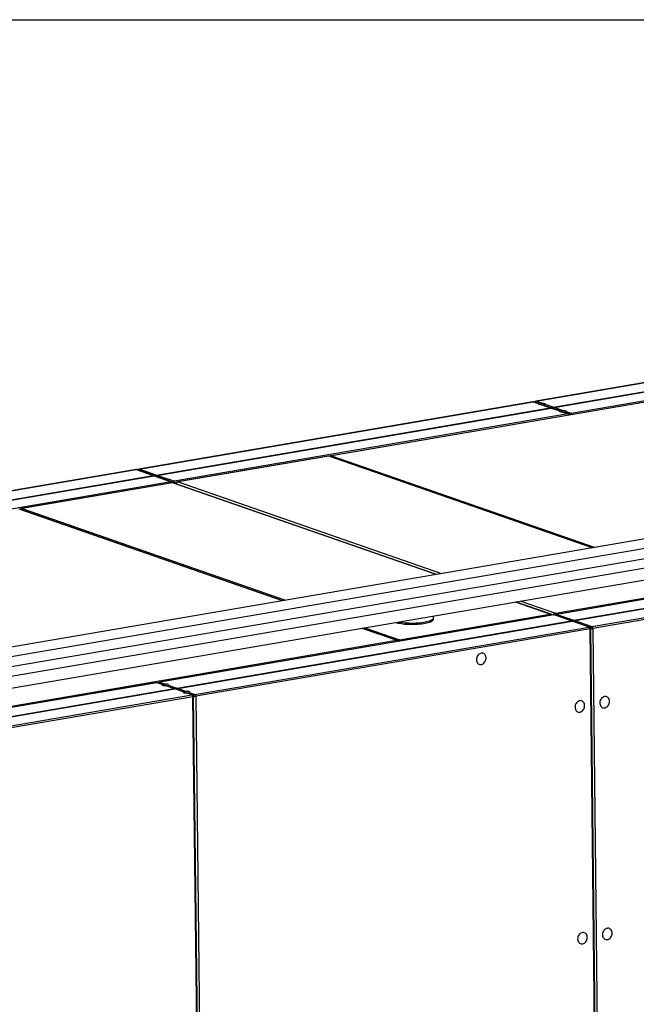
# Model space of a CAD drawing. Units: inches. Extents: x 0.3 to 10.6, y 0.4 to 8.2.
# Drawn here: x 8.9 to 9.5, y 7.3 to 8.2 of the extents above; entities that cross this region are included whole.
import ezdxf

# ---------------------------------------------------------------- set-up
doc = ezdxf.new("R2010")
doc.units = ezdxf.units.IN
doc.header["$MEASUREMENT"] = 0
doc.layers.add('REF00BDR', color=5, linetype='Continuous')

msp = doc.modelspace()

# ---------------------------------------------------------------- linework, layer by layer
at = {"color": 7, "linetype": 'Continuous', "lineweight": 25}
for p, q in [((9.78791071, 7.91603668), (9.39688204, 7.84921094)), ((9.3971409, 7.84918642), (9.78816958, 7.91601216)), ((9.41404567, 7.84330576), (9.80507435, 7.91013149)), ((9.41495941, 7.84298789), (9.80598809, 7.90981363)), ((9.82289286, 7.90393296), (9.43186418, 7.83710723)), ((9.6715821, 7.87678974), (9.1937501, 7.79512956)), ((9.67209979, 7.87674072), (9.19426779, 7.79508054)), ((9.39403779, 7.84872486), (9.00300907, 7.78189912)), ((9.00326794, 7.78187461), (9.39429665, 7.84870035)), ((9.39429665, 7.84870035), (9.3995889, 7.84685933)), ((9.39996398, 7.84687385), (9.39483292, 7.84865879)), ((9.40243315, 7.84734541), (9.3971409, 7.84918642)), ((9.40271095, 7.84577326), (9.41120142, 7.84281968)), ((9.41181375, 7.84275167), (9.40341049, 7.84567491)), ((9.41404567, 7.84330576), (9.4055552, 7.84625934)), ((9.02017271, 7.77599394), (9.41120142, 7.84281968)), ((9.02108645, 7.77567607), (9.41211516, 7.84250182)), ((9.42901993, 7.83662115), (9.03799122, 7.76979541)), ((9.41211516, 7.84250182), (9.42060563, 7.83954824)), ((9.42098071, 7.83956275), (9.41257537, 7.84248672)), ((9.42344988, 7.84003431), (9.41495941, 7.84298789)), ((9.42372768, 7.83846217), (9.42901993, 7.83662115)), ((9.4295562, 7.8365796), (9.42442722, 7.83836381)), ((9.43186418, 7.83710723), (9.42657193, 7.83894824)), ((9.42958631, 7.83656859), (9.4295562, 7.8365796)), ((9.19090504, 7.79464334), (9.04158228, 7.76912449)), ((9.19142273, 7.79459432), (9.04209998, 7.76907547)), ((9.45293092, 7.70374422), (9.19186962, 7.79455969)), ((9.00027423, 7.78143174), (8.60924551, 7.714606)), ((8.60950438, 7.71458148), (9.00053309, 7.78140723)), ((9.00053309, 7.78140723), (9.01743786, 7.77552656)), ((9.01807572, 7.7754557), (9.0010917, 7.78136394)), ((9.02017271, 7.77599394), (9.00326794, 7.78187461)), ((9.86054472, 7.77340431), (8.54781721, 7.54906275)), ((8.62640915, 7.70870082), (9.01743786, 7.77552656)), ((8.62732289, 7.70838295), (9.0183516, 7.7752087)), ((9.03525637, 7.76932803), (8.64422766, 7.70250229)), ((9.03611259, 7.76818973), (8.88678983, 7.74267088)), ((9.03663028, 7.76814071), (8.88730752, 7.74262186)), ((9.0183516, 7.7752087), (9.03525637, 7.76932803)), ((9.03581498, 7.76928474), (9.01883096, 7.77519298)), ((9.01983309, 7.77500891), (9.01947874, 7.77526793)), ((9.03799122, 7.76979541), (9.02108645, 7.77567607)), ((9.29848783, 7.67735032), (9.0377475, 7.76805413)), ((9.87882014, 7.76704683), (8.56609263, 7.54270527)), ((9.89846622, 7.76021255), (8.58573871, 7.53587099)), ((9.91674164, 7.75385507), (8.60401413, 7.52951351)), ((8.60595358, 7.51816488), (9.91868109, 7.74250644)), ((9.14597147, 7.65128569), (8.88491017, 7.74210115)), ((9.80843299, 7.70456909), (9.41740428, 7.63774335)), ((9.80869184, 7.70454458), (9.41766312, 7.63771884)), ((9.43456789, 7.63183817), (9.8255966, 7.69866392)), ((9.43548166, 7.6315203), (9.82651037, 7.69834604)), ((9.45238643, 7.62563964), (9.84341514, 7.69246538)), ((9.84434713, 7.69055078), (9.45331842, 7.62372503)), ((9.41628924, 7.63890615), (9.56561199, 7.664425)), ((9.41193676, 7.63788481), (9.3771998, 7.64996876)), ((9.41466943, 7.63727597), (9.02364072, 7.57045023)), ((9.41492828, 7.63725146), (9.02389956, 7.57042572)), ((9.04080433, 7.56454505), (9.43183304, 7.6313708)), ((9.0417181, 7.56422718), (9.43274681, 7.63105292)), ((9.26149678, 7.61245254), (9.41081954, 7.63797139)), ((9.29546469, 7.63299216), (9.29545012, 7.63426953)), ((9.43183304, 7.6313708), (9.41492828, 7.63725146)), ((9.4324709, 7.63129994), (9.41548688, 7.63720817)), ((9.41766312, 7.63771884), (9.43456789, 7.63183817)), ((9.44965158, 7.62517226), (9.43274681, 7.63105292)), ((9.45021019, 7.62512897), (9.43322617, 7.6310372)), ((9.43387395, 7.63111215), (9.43422827, 7.63085314)), ((9.43548166, 7.6315203), (9.45238643, 7.62563964)), ((9.05862286, 7.55834651), (9.44965158, 7.62517226)), ((9.45058357, 7.62325766), (9.05955486, 7.55643191)), ((9.25909943, 7.61193183), (9.22468343, 7.62390414)), ((9.46745306, 6.14469779), (9.45058357, 7.62325766)), ((9.46818392, 6.14503442), (9.45131443, 7.62359429)), ((9.45331842, 7.62372503), (9.47018791, 6.14516516)), ((8.78082054, 7.53030628), (9.25865254, 7.61196647)), ((9.02079647, 7.56996415), (8.62976779, 7.50313842)), ((9.02105531, 7.56993964), (8.63002664, 7.50311391)), ((8.6469314, 7.49723324), (9.03796008, 7.56405898)), ((8.64784517, 7.49691537), (9.03887385, 7.56374111)), ((9.02634757, 7.56809863), (9.02105531, 7.56993964)), ((9.02672057, 7.56811387), (9.02159158, 7.56989809)), ((9.02389956, 7.57042572), (9.02919182, 7.5685847)), ((9.03796008, 7.56405898), (9.02946962, 7.56701256)), ((9.03857243, 7.56399096), (9.03016707, 7.56691493)), ((9.03231387, 7.56749863), (9.04080433, 7.56454505)), ((9.04736431, 7.56078753), (9.03887385, 7.56374111)), ((9.04773731, 7.56080277), (9.03933403, 7.56372602)), ((9.0417181, 7.56422718), (9.05020856, 7.5612736)), ((8.66474994, 7.4910347), (9.05577861, 7.55786044)), ((9.05671061, 7.55594584), (8.66568193, 7.4891201)), ((9.05577861, 7.55786044), (9.05048636, 7.55970146)), ((9.05631488, 7.55781889), (9.05118381, 7.55960383)), ((9.05333061, 7.56018753), (9.05862286, 7.55834651)), ((9.056345, 7.55780788), (9.05631488, 7.55781889)), ((9.0735801, 6.07738597), (9.05671061, 7.55594584)), ((9.07428172, 6.07770914), (9.05741223, 7.55626901)), ((9.05955486, 7.55643191), (9.07642435, 6.07787204))]:
    msp.add_line(p, q, dxfattribs=at)
at = {"color": 8, "linetype": 'Continuous', "lineweight": 25}
for p, q in [((9.45269801, 7.70370442), (9.19142273, 7.79459432)), ((9.19426779, 7.79508054), (9.45554307, 7.70419063)), ((9.29790556, 7.67725081), (9.03663028, 7.76814071)), ((9.03892322, 7.76788081), (9.03961929, 7.76799976)), ((9.03892591, 7.76764418), (9.03892322, 7.76788081)), ((9.04209998, 7.76907547), (9.30337526, 7.67818557)), ((9.14573856, 7.65124589), (8.88446328, 7.74213579)), ((8.88730752, 7.74262186), (9.1485828, 7.65173196)), ((9.38208722, 7.65080402), (9.41628924, 7.63890615)), ((9.41081954, 7.63797139), (9.37661752, 7.64986926)), ((9.25865254, 7.61196647), (9.22445052, 7.62386433)), ((9.22729476, 7.62435041), (9.26149678, 7.61245254)), ((9.26041742, 7.61098822), (9.26023602, 7.61105132)), ((9.26053713, 7.6109352), (9.26041742, 7.61098822))]:
    msp.add_line(p, q, dxfattribs=at)
at = {"color": 8, "linetype": 'Continuous', "lineweight": 25, "flags": 128}
for points in [[(9.39403779, 7.84872486), (9.39411873, 7.84873167), (9.39429665, 7.84870035)], [(9.3971409, 7.84918642), (9.39696298, 7.84921774), (9.39688241, 7.84921102)], [(9.19142273, 7.79459432), (9.1910669, 7.79465699), (9.19090504, 7.79464334)], [(9.19375082, 7.79512969), (9.19391196, 7.7951432), (9.19426779, 7.79508054)], [(9.00027423, 7.78143174), (9.00035517, 7.78143855), (9.00053309, 7.78140723)], [(9.00326794, 7.78187461), (9.00309002, 7.78190593), (9.00300907, 7.78189912)], [(9.03663028, 7.76814071), (9.03627444, 7.76820338), (9.03611259, 7.76818973)], [(9.038417, 7.76782122), (9.03863888, 7.76784133), (9.03892322, 7.76788081)], [(9.04209998, 7.76907547), (9.04174414, 7.76913814), (9.04158228, 7.76912449)], [(8.88679054, 7.74267102), (8.88695168, 7.74268453), (8.88730752, 7.74262186)], [(9.41466943, 7.63727597), (9.41475036, 7.63728278), (9.41492828, 7.63725146)], [(9.41766312, 7.63771884), (9.41748521, 7.63775016), (9.41740428, 7.63774335)], [(9.02105531, 7.56993964), (9.0208774, 7.56997096), (9.02079647, 7.56996415)], [(9.02364126, 7.57045031), (9.02372165, 7.57045704), (9.02389956, 7.57042572)]]:
    msp.add_lwpolyline(points, dxfattribs=at)
at = {"color": 7, "linetype": 'Continuous', "lineweight": 25, "flags": 128}
for points in [[(9.40271095, 7.84577326), (9.40187432, 7.8457815), (9.40108316, 7.84584043), (9.40038906, 7.84594621), (9.39983718, 7.84609196), (9.39946359, 7.84626816), (9.39929256, 7.84646333), (9.39933524, 7.84666477), (9.3995889, 7.84685933)], [(9.40243315, 7.84734541), (9.40326975, 7.84733717), (9.40406094, 7.84727824), (9.40475504, 7.84717245), (9.40530689, 7.84702672), (9.40568051, 7.84685051), (9.40585154, 7.84665534), (9.40580884, 7.8464539), (9.4055552, 7.84625934)], [(9.42372768, 7.83846217), (9.42289105, 7.8384704), (9.42209989, 7.83852934), (9.4214058, 7.83863512), (9.42085395, 7.83878085), (9.42048032, 7.83895706), (9.42030929, 7.83915224), (9.42035197, 7.83935367), (9.42060563, 7.83954824)], [(9.42344988, 7.84003431), (9.42428649, 7.84002607), (9.42507767, 7.83996714), (9.42577177, 7.83986136), (9.42632365, 7.83971561), (9.42669724, 7.83953941), (9.42686827, 7.83934424), (9.42682557, 7.8391428), (9.42657193, 7.83894824)], [(9.25835312, 7.62965819), (9.25897716, 7.62947202), (9.26028455, 7.6291373), (9.26172438, 7.62883537), (9.26328359, 7.62856896), (9.26494806, 7.62834049), (9.26670271, 7.62815201), (9.26853166, 7.62800524), (9.27041835, 7.62790152), (9.27234569, 7.62784177), (9.27429623, 7.62782654), (9.27625228, 7.62785596), (9.27819616, 7.62792978), (9.28011024, 7.62804731), (9.2819772, 7.62820751), (9.28378014, 7.62840891), (9.28550271, 7.62864969), (9.28712933, 7.62892767), (9.28864526, 7.62924034), (9.29003677, 7.62958486), (9.29129126, 7.62995812), (9.29239737, 7.63035673), (9.29334509, 7.63077708), (9.29412582, 7.63121536), (9.29473251, 7.63166761), (9.29515965, 7.63212974), (9.29540338, 7.63259755), (9.29546469, 7.63299216)], [(9.26138323, 7.63017603), (9.26170981, 7.63011274), (9.26326902, 7.62984633), (9.26493348, 7.62961786), (9.26668814, 7.62942938), (9.26851709, 7.62928261), (9.27040378, 7.62917889), (9.27233112, 7.62911914), (9.27428165, 7.62910391), (9.27623771, 7.62913333), (9.27818158, 7.62920715), (9.28009567, 7.62932468), (9.28196263, 7.62948488), (9.28376557, 7.62968628), (9.28548814, 7.62992706), (9.28711476, 7.63020504), (9.28863069, 7.63051771), (9.29002219, 7.63086223), (9.29127669, 7.63123549), (9.2923828, 7.6316341), (9.29333052, 7.63205445), (9.29411125, 7.63249273), (9.29471793, 7.63294498), (9.29514507, 7.63340711), (9.2953888, 7.63387492), (9.29544691, 7.63434418), (9.29531887, 7.63481063), (9.29500585, 7.63527007), (9.29451066, 7.63571832), (9.29437808, 7.63581476)], [(9.33789857, 7.5928013), (9.33798687, 7.59181657), (9.33822615, 7.59088977), (9.33860873, 7.59005072), (9.33912232, 7.58932637), (9.33975039, 7.58873996), (9.34047277, 7.5883104), (9.34126624, 7.58805148), (9.3421053, 7.58797148), (9.34296297, 7.58807303), (9.34381169, 7.58835281), (9.3446242, 7.58880188), (9.34537435, 7.58940576), (9.34603806, 7.59014509), (9.34659398, 7.59099607), (9.34702425, 7.59193136), (9.34731503, 7.5929209), (9.34745699, 7.59393289), (9.34744556, 7.59493478), (9.3472811, 7.5958944), (9.34696892, 7.5967809), (9.34651902, 7.59756574), (9.34594589, 7.59822377), (9.34526792, 7.59873382), (9.34450694, 7.59907944), (9.34368737, 7.5992496), (9.34283558, 7.59923879), (9.34197893, 7.59904734), (9.34114496, 7.59868146), (9.34036048, 7.59815284), (9.33965069, 7.59747852), (9.33903842, 7.59668017), (9.33854332, 7.59578341), (9.33818134, 7.59481711), (9.3379641, 7.5938123), (9.33789857, 7.5928013)], [(9.02634757, 7.56809863), (9.02609394, 7.56790407), (9.02605122, 7.56770263), (9.02622226, 7.56750745), (9.02659587, 7.56733125), (9.02714773, 7.56718551), (9.02784184, 7.56707973), (9.02863301, 7.5670208), (9.02946962, 7.56701256)], [(9.03231387, 7.56749863), (9.03256753, 7.5676932), (9.03261022, 7.56789463), (9.03243918, 7.5680898), (9.03206558, 7.56826601), (9.03151371, 7.56841175), (9.0308196, 7.56851753), (9.03002846, 7.56857646), (9.02919182, 7.5685847)], [(9.04736431, 7.56078753), (9.04711068, 7.56059297), (9.04706796, 7.56039153), (9.047239, 7.56019635), (9.0476126, 7.56002015), (9.04816447, 7.55987441), (9.04885858, 7.55976863), (9.04964975, 7.5597097), (9.05048636, 7.55970146)], [(9.05333061, 7.56018753), (9.05358426, 7.5603821), (9.05362696, 7.56058353), (9.05345591, 7.56077871), (9.05308231, 7.56095491), (9.05253045, 7.56110065), (9.05183634, 7.56120643), (9.05104519, 7.56126537), (9.05020856, 7.5612736)], [(9.46990002, 7.55136677), (9.46981173, 7.5523515), (9.46957244, 7.55327827), (9.46918986, 7.55411735), (9.46867628, 7.5548417), (9.4680482, 7.55542808), (9.46732582, 7.55585767), (9.46653235, 7.55611659), (9.46569329, 7.55619659), (9.46483562, 7.55609504), (9.46398689, 7.55581526), (9.4631744, 7.55536619), (9.46242424, 7.55476228), (9.46176054, 7.55402298), (9.46120462, 7.553172), (9.46077435, 7.55223671), (9.46048356, 7.55124716), (9.46034161, 7.55023518), (9.46035304, 7.54923329), (9.46051749, 7.54827367), (9.46082968, 7.54738717), (9.46127957, 7.5466023), (9.46185271, 7.5459443), (9.46253067, 7.54543425), (9.46329166, 7.5450886), (9.46411122, 7.54491847), (9.46496301, 7.54492928), (9.46581966, 7.54512073), (9.46665363, 7.54548661), (9.46743812, 7.54601523), (9.4681479, 7.54668955), (9.46876018, 7.5474879), (9.46925527, 7.54838466), (9.46961725, 7.54935096), (9.4698345, 7.55035577), (9.46990002, 7.55136677)], [(9.43571441, 7.54552454), (9.43580271, 7.54453983), (9.436042, 7.54361304), (9.43642458, 7.54277398), (9.43693816, 7.54204961), (9.43756624, 7.54146322), (9.43828862, 7.54103366), (9.43908209, 7.54077471), (9.43992114, 7.54069474), (9.44077882, 7.54079627), (9.44162754, 7.54107607), (9.44244004, 7.54152511), (9.4431902, 7.54212902), (9.4438539, 7.54286835), (9.44440982, 7.54371931), (9.44484009, 7.5446546), (9.44513087, 7.54564414), (9.44527283, 7.54665612), (9.4452614, 7.54765802), (9.44509695, 7.54861763), (9.44478476, 7.54950413), (9.44433486, 7.550289), (9.44376173, 7.55094704), (9.44308377, 7.55145705), (9.44232278, 7.5518027), (9.44150322, 7.55197286), (9.44065142, 7.55196202), (9.43979477, 7.5517706), (9.43896081, 7.55140469), (9.43817632, 7.5508761), (9.43746653, 7.55020176), (9.43685426, 7.5494034), (9.43635917, 7.54850668), (9.43599719, 7.54754035), (9.43577994, 7.54653556), (9.43571441, 7.54552454)], [(9.43833775, 7.31559731), (9.43842604, 7.31461259), (9.43866533, 7.3136858), (9.43904791, 7.31284674), (9.43956149, 7.31212238), (9.44018957, 7.31153598), (9.44091195, 7.31110642), (9.44170542, 7.31084748), (9.44254448, 7.3107675), (9.44340215, 7.31086903), (9.44425088, 7.31114883), (9.44506337, 7.31159789), (9.44581353, 7.31220178), (9.44647723, 7.3129411), (9.44703315, 7.31379208), (9.44746342, 7.31472737), (9.44775421, 7.31571691), (9.44789617, 7.31672889), (9.44788473, 7.31773079), (9.44772028, 7.3186904), (9.44740809, 7.3195769), (9.4469582, 7.32036176), (9.44638506, 7.32101979), (9.4457071, 7.32152983), (9.44494611, 7.32187546), (9.44412655, 7.32204562), (9.44327476, 7.32203479), (9.44241811, 7.32184336), (9.44158414, 7.32147746), (9.44079966, 7.32094885), (9.44008987, 7.32027453), (9.43947759, 7.31947617), (9.43898251, 7.31857942), (9.43862052, 7.31761312), (9.43840327, 7.31660831), (9.43833775, 7.31559731)], [(9.47252336, 7.32143953), (9.47243506, 7.32242425), (9.47219577, 7.32335104), (9.47181319, 7.3241901), (9.47129961, 7.32491446), (9.47067153, 7.32550086), (9.46994915, 7.32593042), (9.46915568, 7.32618936), (9.46831663, 7.32626934), (9.46745895, 7.32616781), (9.46661023, 7.32588801), (9.46579773, 7.32543895), (9.46504757, 7.32483506), (9.46438387, 7.32409574), (9.46382795, 7.32324476), (9.46339768, 7.32230948), (9.4631069, 7.32131993), (9.46296494, 7.32030795), (9.46297637, 7.31930605), (9.46314082, 7.31834644), (9.46345301, 7.31745995), (9.46390291, 7.31667508), (9.46447604, 7.31601705), (9.465154, 7.31550701), (9.46591499, 7.31516138), (9.46673455, 7.31499122), (9.46758635, 7.31500205), (9.468443, 7.31519348), (9.46927696, 7.31555938), (9.47006145, 7.31608799), (9.47077124, 7.31676231), (9.47138351, 7.31756067), (9.4718786, 7.31845742), (9.47224058, 7.31942372), (9.47245783, 7.32042853), (9.47252336, 7.32143953)]]:
    msp.add_lwpolyline(points, dxfattribs=at)
at = {"color": 8, "linetype": 'Continuous', "lineweight": 25}
for centre, radius, start, end in [((9.39448493, 7.84764909), 0.00106799, 70.98419361, 100.15416749), ((9.3974988, 7.84762465), 0.00160226, 102.90734236, 157.21130475), ((9.42920822, 7.83556989), 0.00106799, 70.98419361, 100.15416749), ((9.42820519, 7.83516974), 0.00166445, 10.63320976, 60.69270632), ((9.43229272, 7.83544531), 0.00171628, 104.45899734, 174.70129378), ((9.43104944, 7.83565581), 0.00166445, 10.63320976, 60.69270632), ((9.19157969, 7.79371914), 0.00088915, 70.96942388, 100.16739405), ((9.19458101, 7.79374913), 0.00136775, 103.23827848, 166.07481107), ((9.00072929, 7.78031322), 0.00111146, 70.9698091, 100.16721454), ((9.00362199, 7.78027726), 0.00163612, 102.49767422, 153.97386461), ((9.03545257, 7.76823402), 0.00111146, 70.9698091, 100.16721454), ((9.03444163, 7.76787662), 0.00166445, 10.63320976, 60.69270632), ((9.03702271, 7.76595316), 0.00222247, 70.96674473, 100.1702789), ((9.03838403, 7.76812853), 0.00171254, 103.26023377, 166.7391964), ((9.04278237, 7.76591338), 0.00323488, 102.17798206, 154.29259888), ((8.88762071, 7.7412905), 0.0013677, 103.23781319, 166.05987524), ((9.41121197, 7.63578384), 0.00222247, 70.96674473, 100.1702789), ((9.40978458, 7.63572884), 0.00246985, 26.21394205, 65.22626194), ((9.41699521, 7.63571593), 0.0032674, 102.4780573, 153.50239273), ((9.41512447, 7.63615745), 0.00111146, 70.9698091, 100.16721454), ((9.41525428, 7.6366636), 0.00246985, 26.21394205, 65.22626194), ((9.41800434, 7.63613778), 0.00161746, 102.17856289, 154.29297594), ((9.44984777, 7.62407825), 0.00111146, 70.9698091, 100.16721454), ((9.45067621, 7.62401821), 0.00076617, 263.05495203, 326.40727903), ((9.45281644, 7.62393555), 0.0017575, 104.1624784, 165.83695178), ((9.45234968, 7.62964453), 0.00599824, 259.98471359, 279.29420607), ((9.25880951, 7.6110915), 0.00088893, 70.97771243, 100.17063408), ((9.25761759, 7.60972392), 0.00246985, 26.21394205, 65.22626194), ((9.26046182, 7.61020999), 0.00246985, 26.21394205, 65.22626194), ((9.02124366, 7.56888924), 0.00106716, 70.97254364, 100.16581746), ((9.02425724, 7.56886425), 0.00160191, 102.90192623, 157.21775238), ((9.05596697, 7.55681004), 0.00106716, 70.97254364, 100.16581746), ((9.05680003, 7.5566746), 0.00073423, 263.00418934, 326.49048514)]:
    msp.add_arc(centre, radius, start, end, dxfattribs=at)
at = {"color": 7, "linetype": 'Continuous', "lineweight": 25}
for centre, radius, start, end in [((9.0005513, 7.77981051), 0.00164474, 70.81873368, 99.69800413), ((9.00328615, 7.78027789), 0.00164474, 99.69800413, 150.14082684), ((9.0352746, 7.76773131), 0.00164474, 17.72774568, 70.81873368), ((9.03666671, 7.76494728), 0.00328947, 70.81873368, 99.69800413), ((9.03684558, 7.76805359), 0.00208481, 355.24605453, 56.66593527), ((9.0421364, 7.76588204), 0.00328947, 99.69800413, 150.14082684), ((9.41085597, 7.63477796), 0.00328947, 43.28871877, 70.81873368), ((9.41494649, 7.63565474), 0.00164474, 70.81873368, 99.69800413), ((9.41768134, 7.63612212), 0.00164474, 99.69800413, 150.14082684), ((9.44850587, 7.62343041), 0.00208486, 355.24686617, 56.66495127), ((9.44966979, 7.62357554), 0.00164474, 0.65368257, 70.81873368), ((9.45124072, 7.62389779), 0.00208486, 355.24686617, 56.66495127), ((9.26186229, 7.61105316), 0.00144633, 104.63818477, 182.57336778), ((9.05463291, 7.5561186), 0.00208486, 355.24686617, 56.66495127), ((9.05906152, 7.55666721), 0.00173565, 104.63940616, 182.5721464), ((9.0586474, 7.56155357), 0.00520143, 255.72563719, 280.04742258), ((9.05747716, 7.55660467), 0.00208486, 355.24686617, 56.66495127)]:
    msp.add_arc(centre, radius, start, end, dxfattribs=at)
for centre, major_axis, ratio, start_param, end_param in [((9.41209611, 7.84098168), (-0.00122512, 0.00170266), 0.59398867, 5.289387762, 6.00074519), ((9.41125544, 7.84127412), (0.00150414, 0.00108227), 0.413177894, 0.282440117, 0.701997371), ((9.41494036, 7.84146775), (-0.00122512, 0.00170266), 0.59398867, 6.00074519, 7.071836476), ((9.41409969, 7.84176019), (0.00150414, 0.00108227), 0.413177894, 0.701997371, 1.773088657), ((9.01836983, 7.77361197), (-0.00127616, 0.0017736), 0.59398867, 5.302605265, 6.00074519), ((9.01745606, 7.77392985), (0.00156681, 0.00112737), 0.413177894, 0.282440117, 0.701997371), ((9.02110468, 7.77407935), (0.00227746, -0.00018891), 0.697150978, 2.421942228, 2.601418507), ((9.02110468, 7.77407935), (-0.00127616, 0.0017736), 0.59398867, 6.00074519, 6.786143353), ((9.02019091, 7.77439722), (0.00014009, 0.00168892), 0.255705668, 1.139207679, 1.318683957), ((9.02019091, 7.77439722), (0.00156681, 0.00112737), 0.413177894, 0.701997371, 1.487395534), ((9.43276503, 7.6294562), (-0.00127616, 0.0017736), 0.59398867, 5.302605265, 6.00074519), ((9.43185126, 7.62977408), (0.00156681, 0.00112737), 0.413177894, 0.282440117, 0.701997371), ((9.43549988, 7.62992358), (0.00227746, -0.00018891), 0.697150978, 2.421942228, 2.601418507), ((9.43549988, 7.62992358), (-0.00127616, 0.0017736), 0.59398867, 6.00074519, 6.786143353), ((9.43458611, 7.63024146), (0.00014009, 0.00168892), 0.255705668, 1.139207679, 1.318683957), ((9.43458611, 7.63024146), (0.00156681, 0.00112737), 0.413177894, 0.701997371, 1.487395534), ((9.0388548, 7.56222097), (-0.00122512, 0.00170266), 0.59398867, 5.289387762, 6.00074519), ((9.03801413, 7.56251341), (0.00150414, 0.00108227), 0.413177894, 0.282440117, 0.701997371), ((9.04169904, 7.56270704), (-0.00122512, 0.00170266), 0.59398867, 6.00074519, 7.071836476), ((9.04085837, 7.56299949), (0.00150414, 0.00108227), 0.413177894, 0.701997371, 1.773088657)]:
    msp.add_ellipse(centre, major_axis=major_axis, ratio=ratio, start_param=start_param, end_param=end_param, dxfattribs=at)
for points, knots in [([(9.39483292, 7.84865879), (9.39467976, 7.84870163), (9.39441777, 7.84877491), (9.39415122, 7.84872847), (9.39404049, 7.84870917)], [0, 0, 0, 0, 0.584601584, 1, 1, 1, 1]), ([(9.39688486, 7.84919528), (9.39683427, 7.84919121), (9.39662025, 7.84917398), (9.39628723, 7.84900289), (9.39595485, 7.84871444), (9.39577163, 7.84848457), (9.39572335, 7.84835415), (9.39572167, 7.84834961)], [0, 0, 0, 0, 0.1015075103, 0.4294211141, 0.7210678644, 0.9902928653, 1, 1, 1, 1]), ([(9.3995889, 7.84685933), (9.39962822, 7.84687562), (9.3997563, 7.84692866), (9.40002317, 7.84688352), (9.4003266, 7.84663671), (9.40054333, 7.84630324), (9.40059352, 7.84603456), (9.40061483, 7.84592048)], [0, 0, 0, 0, 0.118011991, 0.384393303, 0.614596998, 0.836366115, 1, 1, 1, 1]), ([(9.40089177, 7.84588197), (9.40089559, 7.84593871), (9.40091111, 7.8461687), (9.40106617, 7.84656251), (9.4013854, 7.84698015), (9.40182457, 7.84725179), (9.40219295, 7.84733606), (9.40239615, 7.84734397), (9.40243315, 7.84734541)], [0, 0, 0, 0, 0.073921596, 0.2995829345, 0.5233071982, 0.7397814441, 0.9526213496, 1, 1, 1, 1]), ([(9.40340523, 7.8456626), (9.40337338, 7.84567801), (9.4032019, 7.84576098), (9.40295047, 7.84577397), (9.40274784, 7.84577337), (9.40271095, 7.84577326)], [0, 0, 0, 0, 0.157246026, 0.846594614, 1, 1, 1, 1]), ([(9.4055552, 7.84625934), (9.40551586, 7.84623672), (9.40538771, 7.84616307), (9.40512827, 7.84593182), (9.40485137, 7.84558129), (9.40474416, 7.84532327), (9.40470339, 7.84522514)], [0, 0, 0, 0, 0.156130564, 0.508554622, 0.813108943, 1, 1, 1, 1]), ([(9.42060563, 7.83954824), (9.42064495, 7.83956452), (9.42077303, 7.83961757), (9.42103988, 7.83957243), (9.4213434, 7.83932558), (9.42156005, 7.83899215), (9.42161025, 7.83872346), (9.42163156, 7.83860938)], [0, 0, 0, 0, 0.1180123512, 0.3843944771, 0.6145939361, 0.8363656148, 1, 1, 1, 1]), ([(9.4219085, 7.83857087), (9.42191233, 7.83862762), (9.42192784, 7.8388576), (9.42208289, 7.83925143), (9.42240218, 7.83966902), (9.4228413, 7.83994071), (9.42320968, 7.84002496), (9.42341288, 7.84003287), (9.42344988, 7.84003431)], [0, 0, 0, 0, 0.073921868, 0.299584039, 0.523312211, 0.739780485, 0.952621175, 1, 1, 1, 1]), ([(9.42442196, 7.8383515), (9.42439011, 7.83836691), (9.42421863, 7.83844988), (9.4239672, 7.83846287), (9.42376457, 7.83846228), (9.42372768, 7.83846217)], [0, 0, 0, 0, 0.157246026, 0.846594614, 1, 1, 1, 1]), ([(9.42657193, 7.83894824), (9.42653259, 7.83892563), (9.42640445, 7.83885197), (9.42614497, 7.83862072), (9.42586816, 7.83827018), (9.42576091, 7.83801217), (9.42572012, 7.83791405)], [0, 0, 0, 0, 0.1561299334, 0.5085525666, 0.813112191, 1, 1, 1, 1]), ([(9.43053144, 7.83559487), (9.43050376, 7.8356778), (9.43042978, 7.83589939), (9.43018321, 7.83620215), (9.42987407, 7.83645), (9.42964541, 7.83654322), (9.4295562, 7.8365796)], [0, 0, 0, 0, 0.181783142, 0.48572388, 0.799346847, 1, 1, 1, 1]), ([(9.19186962, 7.79455969), (9.19170902, 7.7946055), (9.19139558, 7.79469492), (9.19106969, 7.79465646), (9.19091077, 7.79463771)], [0, 0, 0, 0, 0.512373949, 1, 1, 1, 1]), ([(9.193753, 7.79512376), (9.19373661, 7.79512304), (9.19353595, 7.79511422), (9.19318115, 7.7949512), (9.19277059, 7.79468248), (9.19258315, 7.79444187), (9.19250322, 7.79433928)], [0, 0, 0, 0, 0.032307492, 0.395386655, 0.74219008, 1, 1, 1, 1]), ([(8.88679273, 7.74266508), (8.88677633, 7.74266436), (8.88657568, 7.74265554), (8.88622088, 7.74249251), (8.88581043, 7.74222391), (8.88562308, 7.7419834), (8.88554325, 7.74188092)], [0, 0, 0, 0, 0.032317171, 0.395505116, 0.742412446, 1, 1, 1, 1]), ([(9.26037075, 7.61088406), (9.26024862, 7.61104936), (9.26000693, 7.61137647), (9.25957189, 7.61172916), (9.25924575, 7.61186906), (9.25909943, 7.61193183)], [0, 0, 0, 0, 0.360274736, 0.712971604, 1, 1, 1, 1]), ([(9.02159158, 7.56989809), (9.02143842, 7.56994093), (9.02117648, 7.57001419), (9.02090998, 7.56996778), (9.02079931, 7.5699485)], [0, 0, 0, 0, 0.584696918, 1, 1, 1, 1]), ([(9.02364341, 7.57043454), (9.02359286, 7.57043048), (9.02337889, 7.57041328), (9.02304589, 7.57024219), (9.02271361, 7.56995371), (9.02253018, 7.56972392), (9.02248203, 7.56959344), (9.02248035, 7.5695889)], [0, 0, 0, 0, 0.101438673, 0.429364714, 0.721033645, 0.990292688, 1, 1, 1, 1]), ([(9.02738094, 7.56716149), (9.0273783, 7.56718812), (9.02735902, 7.56738268), (9.02721318, 7.56769685), (9.02694808, 7.56801515), (9.02664713, 7.56816019), (9.02645129, 7.56814804), (9.02636355, 7.56810624), (9.02634757, 7.56809863)], [0, 0, 0, 0, 0.037199861, 0.271809931, 0.504407356, 0.729463856, 0.95074748, 1, 1, 1, 1]), ([(9.02919182, 7.5685847), (9.02910338, 7.56857915), (9.02881529, 7.56856109), (9.02837203, 7.56839445), (9.0279719, 7.56802793), (9.02772117, 7.56758802), (9.02767154, 7.56727196), (9.02764772, 7.5671203)], [0, 0, 0, 0, 0.113368748, 0.369272794, 0.590415762, 0.80346003, 1, 1, 1, 1]), ([(9.02946962, 7.56701256), (9.02955881, 7.56701298), (9.02980133, 7.56701413), (9.03002254, 7.56694251), (9.03016239, 7.56689722)], [0, 0, 0, 0, 0.367772017, 1, 1, 1, 1]), ([(9.03145678, 7.56646627), (9.0314629, 7.56648643), (9.03151998, 7.56667434), (9.03172873, 7.56697239), (9.03201363, 7.56729779), (9.03221037, 7.56744173), (9.03229793, 7.56748987), (9.03231387, 7.56749863)], [0, 0, 0, 0, 0.0369667378, 0.344577296, 0.6422149665, 0.9348793332, 1, 1, 1, 1]), ([(9.04839768, 7.55985039), (9.04839504, 7.55987702), (9.04837575, 7.56007159), (9.04822992, 7.56038575), (9.04796482, 7.56070405), (9.04766387, 7.56084909), (9.04746802, 7.56083694), (9.04738028, 7.56079514), (9.04736431, 7.56078753)], [0, 0, 0, 0, 0.037199847, 0.27180986, 0.504407184, 0.729463147, 0.950746854, 1, 1, 1, 1]), ([(9.05020856, 7.5612736), (9.05012011, 7.56126806), (9.04983203, 7.56124999), (9.04938876, 7.56108335), (9.04898864, 7.56071684), (9.04873791, 7.56027692), (9.04868827, 7.55996086), (9.04866445, 7.5598092)], [0, 0, 0, 0, 0.1133689124, 0.3692731688, 0.5904158458, 0.8034601037, 1, 1, 1, 1]), ([(9.05048636, 7.55970146), (9.05057555, 7.55970188), (9.05081806, 7.55970304), (9.05103927, 7.55963141), (9.05117913, 7.55958612)], [0, 0, 0, 0, 0.3677712, 1, 1, 1, 1]), ([(9.05247351, 7.55915517), (9.05247963, 7.55917533), (9.05253671, 7.55936324), (9.05274547, 7.55966129), (9.05303036, 7.55998669), (9.05322711, 7.56013063), (9.05331467, 7.56017877), (9.05333061, 7.56018753)], [0, 0, 0, 0, 0.036966797, 0.344577522, 0.642214772, 0.934879298, 1, 1, 1, 1]), ([(9.05741223, 7.55626901), (9.0574033, 7.55638914), (9.05738239, 7.55667045), (9.05722153, 7.55707489), (9.05694584, 7.55744283), (9.05663216, 7.55768908), (9.05640393, 7.55778246), (9.05631488, 7.55781889)], [0, 0, 0, 0, 0.1784811772, 0.4179566281, 0.6341599319, 0.8572651454, 1, 1, 1, 1])]:
    msp.add_open_spline(points, degree=3, knots=knots, dxfattribs=at)
at = {"layer": 'REF00BDR'}
msp.add_line((0.30748735, 8.22781692), (10.57027082, 8.22781692), dxfattribs=at)

doc.saveas('drawing.dxf')
